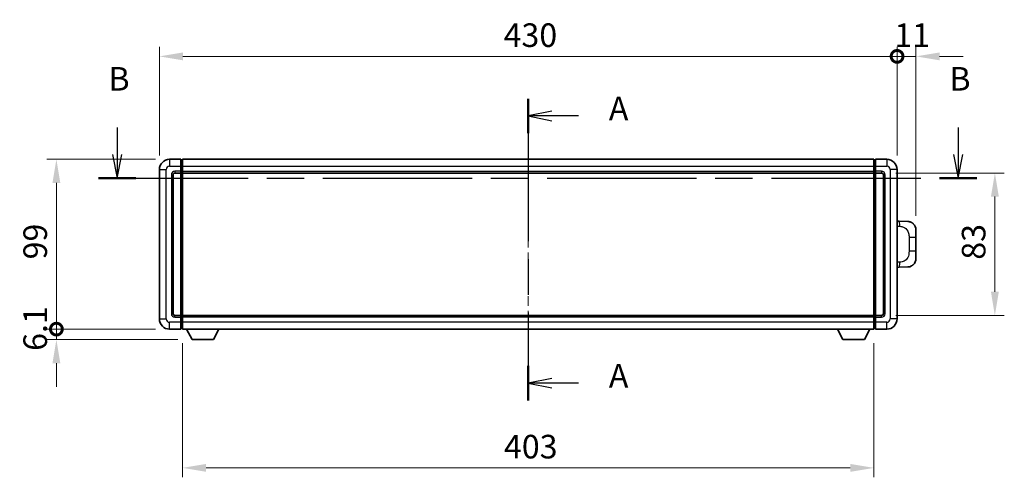
# Model space of a CAD drawing. Units: millimetres. Extents: x 0 to 11800, y 0 to 1546.
# Drawn here: x 2117 to 2691, y 605 to 872 of the extents above; entities that cross this region are included whole.
import ezdxf

# ---------------------------------------------------------------- set-up
doc = ezdxf.new("R2010")
doc.units = ezdxf.units.MM
doc.header["$LTSCALE"] = 4
doc.linetypes.add('CHAIN', pattern=[0.3543, 0.2362, -0.0295, 0.0591, -0.0295])
doc.layers.get('Defpoints').update_dxf_attribs({"lineweight": 25})
for name, color, linetype, lineweight in [('Centerline (ISO)', 131, 'Continuous', 18), ('Dimension (ISO)', 7, 'Continuous', 18), ('Section Line (ISO)', 7, 'CHAIN', 25), ('Visible (ISO)', 7, 'Continuous', 35), ('Visible Narrow (ISO)', 7, 'Continuous', 25)]:
    doc.layers.add(name, color=color, linetype=linetype, lineweight=lineweight)
doc.styles.add('Note Text (TK)', font='txt')
doc.dimstyles.new('Default - Method 1b (TK)', dxfattribs={"dimscale": 4, "dimtxt": 2.5, "dimasz": 2.5, "dimexe": 1, "dimexo": 1.5, "dimgap": 1, "dimtad": 1, "dimtoh": 1, "dimrnd": 1e-08, "dimdsep": 46, "dimtxsty": 'Note Text (TK)', "dimcen": 0.09, "dimdle": 5, "dimclrd": 100, "dimclre": 100, "dimclrt": 7, "dimadec": 1, "dimazin": 1, "dimtfac": 1, "dimtmove": 0, "dimatfit": 3, "dimfxl": 1, "dimtolj": 1, "dimlwd": -1, "dimlwe": -1, "dimarcsym": 0})

# ---------------------------------------------------------------- blocks, each defined once
blk = doc.blocks.new('2dTransSection0')
at = {"layer": 'Section Line (ISO)', "linetype": 'CHAIN', "ltscale": 15.989823}
blk.add_line((167.16, 158.14), (167.16, 126.15), dxfattribs=at)
at = {"layer": 'Section Line (ISO)', "linetype": 'Continuous', "lineweight": 50}
for p, q in [((167.16, 158.14), (167.16, 154.48)), ((167.16, 129.82), (167.16, 126.15))]:
    blk.add_line(p, q, dxfattribs=at)
at = {"layer": 'Section Line (ISO)', "linetype": 'Continuous'}
for p, q in [((169.66, 156.81), (167.16, 156.31)), ((169.66, 156.31), (167.16, 156.31)), ((167.16, 156.31), (169.66, 155.81)), ((172.49, 156.31), (169.66, 156.31)), ((169.66, 128.48), (167.16, 127.98)), ((169.66, 127.98), (167.16, 127.98)), ((167.16, 127.98), (169.66, 127.48)), ((172.49, 127.98), (169.66, 127.98))]:
    blk.add_line(p, q, dxfattribs=at)
at = {"layer": 'Section Line (ISO)', "char_height": 2.5, "attachment_point": 7, "style": 'Note Text (TK)'}
for insert in [(175.71, 155.07), (175.71, 126.74)]:
    blk.add_mtext('A', dxfattribs=dict(at, insert=insert))
blk = doc.blocks.new('2dTransSection1')
at = {"layer": 'Section Line (ISO)', "linetype": 'Continuous'}
for p, q in [((123.6, 155.09), (123.6, 152.22)), ((212.72, 155.09), (212.72, 152.22)), ((123.1, 152.22), (123.6, 149.72)), ((123.6, 152.22), (123.6, 149.72)), ((123.6, 149.72), (124.1, 152.22)), ((212.22, 152.22), (212.72, 149.72)), ((212.72, 152.22), (212.72, 149.72)), ((212.72, 149.72), (213.22, 152.22))]:
    blk.add_line(p, q, dxfattribs=at)
at = {"layer": 'Section Line (ISO)', "linetype": 'CHAIN', "ltscale": 16.769814}
blk.add_line((121.63, 149.72), (214.69, 149.72), dxfattribs=at)
at = {"layer": 'Section Line (ISO)', "linetype": 'Continuous', "lineweight": 50}
for p, q in [((121.63, 149.72), (125.57, 149.72)), ((210.75, 149.72), (214.69, 149.72))]:
    blk.add_line(p, q, dxfattribs=at)
at = {"layer": 'Section Line (ISO)', "char_height": 2.5, "attachment_point": 7, "style": 'Note Text (TK)'}
for insert in [(122.68, 158.22), (211.8, 158.22)]:
    blk.add_mtext('B', dxfattribs=dict(at, insert=insert))
blk = doc.blocks.new('_DotSmall')
at = {"color": 0, "linetype": 'ByBlock', "const_width": 0.5}
blk.add_lwpolyline([(-0.0625, 0, 1), (0.0625, 0, 1)], format="xyb", close=True, dxfattribs=at)
blk = doc.blocks.new('*D214')
at = {"layer": 'Defpoints', "color": 0}
for p in [(2138.65, 790.44), (2204.65, 790.44), (2204.65, 691.44)]:
    blk.add_point(p, dxfattribs=at)
at = {"layer": 'Dimension (ISO)', "color": 100}
for p, q in [((2196.4, 790.44), (2133.15, 790.44)), ((2138.65, 691.44), (2138.65, 776.69)), ((2196.4, 691.44), (2133.15, 691.44))]:
    blk.add_line(p, q, dxfattribs=at)
blk.add_solid([(2136.36, 776.69), (2140.94, 776.69), (2138.65, 790.44)], dxfattribs=at)
at = {"layer": 'Dimension (ISO)', "color": 100, "xscale": 13.75, "yscale": 13.75, "zscale": 13.75, "rotation": 270}
blk.add_blockref('_DotSmall', (2138.65, 691.44), dxfattribs=at)
at = {"layer": 'Dimension (ISO)', "color": 7, "insert": (2126.27, 732.09), "char_height": 13.75, "attachment_point": 4, "rotation": 90, "style": 'Note Text (TK)'}
blk.add_mtext('\\A1;99', dxfattribs=at)
blk = doc.blocks.new('*D215')
at = {"layer": 'Defpoints', "color": 0}
for p in [(2138.65, 691.44), (2204.65, 691.44), (2217.7, 685.34)]:
    blk.add_point(p, dxfattribs=at)
at = {"layer": 'Dimension (ISO)', "color": 100}
for p, q in [((2138.65, 691.44), (2138.65, 705.19)), ((2196.4, 691.44), (2133.15, 691.44)), ((2138.65, 685.34), (2138.65, 691.44)), ((2209.45, 685.34), (2133.15, 685.34)), ((2138.65, 671.59), (2138.65, 657.84))]:
    blk.add_line(p, q, dxfattribs=at)
blk.add_solid([(2136.36, 671.59), (2140.94, 671.59), (2138.65, 685.34)], dxfattribs=at)
at = {"layer": 'Dimension (ISO)', "color": 100, "xscale": 13.75, "yscale": 13.75, "zscale": 13.75, "rotation": 270}
blk.add_blockref('_DotSmall', (2138.65, 691.44), dxfattribs=at)
at = {"layer": 'Dimension (ISO)', "color": 7, "insert": (2126.27, 678.78), "char_height": 13.75, "attachment_point": 4, "rotation": 90, "style": 'Note Text (TK)'}
blk.add_mtext('\\A1;6.1', dxfattribs=at)
blk = doc.blocks.new('*D216')
at = {"layer": 'Defpoints', "color": 0}
for p in [(2628.65, 850.44), (2198.65, 784.44), (2628.65, 784.44)]:
    blk.add_point(p, dxfattribs=at)
at = {"layer": 'Dimension (ISO)', "color": 100}
for p, q in [((2198.65, 792.69), (2198.65, 855.94)), ((2628.65, 792.69), (2628.65, 855.94)), ((2212.4, 850.44), (2628.65, 850.44))]:
    blk.add_line(p, q, dxfattribs=at)
blk.add_solid([(2212.4, 852.73), (2212.4, 848.15), (2198.65, 850.44)], dxfattribs=at)
at = {"layer": 'Dimension (ISO)', "color": 100, "xscale": 13.75, "yscale": 13.75, "zscale": 13.75}
blk.add_blockref('_DotSmall', (2628.65, 850.44), dxfattribs=at)
at = {"layer": 'Dimension (ISO)', "color": 7, "insert": (2399.3, 862.81), "char_height": 13.75, "attachment_point": 4, "style": 'Note Text (TK)'}
blk.add_mtext('\\A1;430', dxfattribs=at)
blk = doc.blocks.new('*D217')
at = {"layer": 'Defpoints', "color": 0}
for p in [(2639.65, 850.44), (2628.65, 784.44), (2639.65, 749.21)]:
    blk.add_point(p, dxfattribs=at)
at = {"layer": 'Dimension (ISO)', "color": 100}
for p, q in [((2628.65, 792.69), (2628.65, 855.94)), ((2639.65, 757.46), (2639.65, 855.94)), ((2628.65, 850.44), (2614.9, 850.44)), ((2628.65, 850.44), (2639.65, 850.44)), ((2653.4, 850.44), (2667.15, 850.44))]:
    blk.add_line(p, q, dxfattribs=at)
blk.add_solid([(2653.4, 852.73), (2653.4, 848.15), (2639.65, 850.44)], dxfattribs=at)
at = {"layer": 'Dimension (ISO)', "color": 100, "xscale": 13.75, "yscale": 13.75, "zscale": 13.75}
blk.add_blockref('_DotSmall', (2628.65, 850.44), dxfattribs=at)
at = {"layer": 'Dimension (ISO)', "color": 7, "insert": (2627.08, 862.81), "char_height": 13.75, "attachment_point": 4, "style": 'Note Text (TK)'}
blk.add_mtext('\\A1;11', dxfattribs=at)
blk = doc.blocks.new('*D224')
at = {"layer": 'Defpoints', "color": 0}
for p in [(2212.15, 691.44), (2615.15, 691.44), (2212.15, 610.56)]:
    blk.add_point(p, dxfattribs=at)
at = {"layer": 'Dimension (ISO)', "color": 100}
for p, q in [((2212.15, 683.19), (2212.15, 605.06)), ((2615.15, 683.19), (2615.15, 605.06)), ((2601.4, 610.56), (2225.9, 610.56))]:
    blk.add_line(p, q, dxfattribs=at)
for points in [[(2225.9, 612.86), (2225.9, 608.27), (2212.15, 610.56)], [(2601.4, 612.86), (2601.4, 608.27), (2615.15, 610.56)]]:
    blk.add_solid(points, dxfattribs=at)
at = {"layer": 'Dimension (ISO)', "color": 7, "insert": (2399.51, 622.94), "char_height": 13.75, "attachment_point": 4, "style": 'Note Text (TK)'}
blk.add_mtext('\\A1;403', dxfattribs=at)
blk = doc.blocks.new('*D225')
at = {"layer": 'Defpoints', "color": 0}
for p in [(2619.65, 782.44), (2619.65, 699.44), (2685.65, 699.44)]:
    blk.add_point(p, dxfattribs=at)
at = {"layer": 'Dimension (ISO)', "color": 100}
for p, q in [((2627.9, 782.44), (2691.15, 782.44)), ((2685.65, 768.69), (2685.65, 713.19)), ((2627.9, 699.44), (2691.15, 699.44))]:
    blk.add_line(p, q, dxfattribs=at)
for points in [[(2683.36, 768.69), (2687.94, 768.69), (2685.65, 782.44)], [(2683.36, 713.19), (2687.94, 713.19), (2685.65, 699.44)]]:
    blk.add_solid(points, dxfattribs=at)
at = {"layer": 'Dimension (ISO)', "color": 7, "insert": (2673.27, 731.92), "char_height": 13.75, "attachment_point": 4, "rotation": 90, "style": 'Note Text (TK)'}
blk.add_mtext('\\A1;83', dxfattribs=at)

msp = doc.modelspace()

# ---------------------------------------------------------------- linework, layer by layer
at = {"layer": 'Centerline (ISO)', "linetype": 'CHAIN', "ltscale": 23.990969}
msp.add_line((2413.6489, 804.1892), (2413.6489, 677.6892), dxfattribs=at)
at = {"layer": 'Visible (ISO)'}
for p, q in [((2211.1489, 790.4392), (2204.6489, 790.4392)), ((2211.1489, 790.4392), (2211.1489, 786.4392)), ((2211.8989, 790.1392), (2211.1489, 790.1392)), ((2211.1489, 783.4392), (2211.1489, 786.4392)), ((2212.1489, 790.4392), (2615.1489, 790.4392)), ((2212.1489, 786.4392), (2212.1489, 790.4392)), ((2212.1489, 786.4392), (2212.1489, 783.4392)), ((2615.1489, 790.4392), (2615.1489, 786.4392)), ((2615.1489, 783.4392), (2615.1489, 786.4392)), ((2615.3989, 790.1392), (2616.1489, 790.1392)), ((2616.1489, 786.4392), (2616.1489, 790.4392)), ((2622.6489, 790.4392), (2616.1489, 790.4392)), ((2616.1489, 786.4392), (2616.1489, 783.4392)), ((2198.6489, 784.4392), (2198.6489, 697.4392)), ((2206.6489, 700.4392), (2206.6489, 781.4392)), ((2207.6489, 782.4392), (2211.1489, 782.4392)), ((2211.1489, 783.4392), (2211.1489, 782.4392)), ((2211.8989, 782.7392), (2211.1489, 782.7392)), ((2211.1489, 699.4392), (2211.1489, 782.4392)), ((2212.1489, 782.4392), (2212.1489, 783.4392)), ((2212.1489, 782.4392), (2615.1489, 782.4392)), ((2212.1489, 699.4392), (2212.1489, 782.4392)), ((2615.1489, 783.4392), (2615.1489, 782.4392)), ((2615.1489, 782.4392), (2615.1489, 699.4392)), ((2615.3989, 782.7392), (2616.1489, 782.7392)), ((2616.1489, 782.4392), (2616.1489, 783.4392)), ((2616.1489, 782.4392), (2616.1489, 699.4392)), ((2616.1489, 782.4392), (2619.6489, 782.4392)), ((2620.6489, 781.4392), (2620.6489, 700.4392)), ((2628.6489, 697.4392), (2628.6489, 784.4392)), ((2629.7763, 754.3824), (2628.6489, 754.4217)), ((2634.8234, 754.2061), (2629.7763, 754.3824)), ((2639.6489, 749.2092), (2639.6489, 745.0765)), ((2639.6489, 736.8018), (2639.6489, 745.0765)), ((2639.6489, 736.8018), (2639.6489, 732.6692)), ((2628.6489, 727.4567), (2629.7763, 727.496)), ((2629.7763, 727.496), (2634.8234, 727.6723)), ((2211.1489, 699.4392), (2207.6489, 699.4392)), ((2211.1489, 699.4392), (2211.1489, 698.4392)), ((2211.8989, 699.1392), (2211.1489, 699.1392)), ((2211.1489, 695.4392), (2211.1489, 698.4392)), ((2211.1489, 695.4392), (2211.1489, 691.4392)), ((2615.1489, 699.4392), (2212.1489, 699.4392)), ((2212.1489, 698.4392), (2212.1489, 699.4392)), ((2212.1489, 698.4392), (2212.1489, 695.4392)), ((2212.1489, 691.4392), (2212.1489, 695.4392)), ((2615.1489, 699.4392), (2615.1489, 698.4392)), ((2615.1489, 695.4392), (2615.1489, 698.4392)), ((2615.1489, 695.4392), (2615.1489, 691.4392)), ((2615.3989, 699.1392), (2616.1489, 699.1392)), ((2616.1489, 698.4392), (2616.1489, 699.4392)), ((2619.6489, 699.4392), (2616.1489, 699.4392)), ((2616.1489, 698.4392), (2616.1489, 695.4392)), ((2616.1489, 691.4392), (2616.1489, 695.4392)), ((2204.6489, 691.4392), (2211.1489, 691.4392)), ((2211.8989, 691.7392), (2211.1489, 691.7392)), ((2615.1489, 691.4392), (2212.1489, 691.4392)), ((2217.6989, 685.3392), (2214.5604, 691.4392)), ((2230.1989, 685.3392), (2233.3373, 691.4392)), ((2597.0989, 685.3392), (2593.9604, 691.4392)), ((2609.5989, 685.3392), (2612.7373, 691.4392)), ((2615.3989, 691.7392), (2616.1489, 691.7392)), ((2616.1489, 691.4392), (2622.6489, 691.4392)), ((2217.6989, 685.3392), (2230.1989, 685.3392)), ((2597.0989, 685.3392), (2609.5989, 685.3392))]:
    msp.add_line(p, q, dxfattribs=at)
for centre, radius, start, end in [((2204.6489, 784.4392), 6, 90, 180), ((2211.8989, 789.8892), 0.25, 0, 90), ((2615.3989, 789.8892), 0.25, 90, 180), ((2622.6489, 784.4392), 6, 0, 90), ((2207.6489, 781.4392), 1, 90, 180), ((2211.8989, 782.9892), 0.25, 270, 0), ((2615.3989, 782.9892), 0.25, 180, 270), ((2619.6489, 781.4392), 1, 0, 90), ((2634.6489, 749.2092), 5, 0, 47.0029788), ((2634.6489, 732.6692), 5, 312.9970212, 0), ((2207.6489, 700.4392), 1, 180, 270), ((2619.6489, 700.4392), 1, 270, 0), ((2204.6489, 697.4392), 6, 180, 270), ((2211.8989, 698.8892), 0.25, 0, 90), ((2615.3989, 698.8892), 0.25, 90, 180), ((2622.6489, 697.4392), 6, 270, 0), ((2211.8989, 691.9892), 0.25, 270, 0), ((2615.3989, 691.9892), 0.25, 180, 270)]:
    msp.add_arc(centre, radius, start, end, dxfattribs=at)
for points, knots in [([(2634.8234, 754.2061), (2635.079, 754.1972), (2635.3365, 754.1683), (2635.7651, 754.0863), (2635.9404, 754.0429), (2636.1708, 753.9723), (2636.2281, 753.9536), (2636.5035, 753.8583), (2636.7189, 753.7666), (2637.0944, 753.5745), (2637.2581, 753.4785), (2637.5308, 753.2975), (2637.644, 753.2151), (2637.8059, 753.0871), (2637.8595, 753.0427), (2637.9366, 752.9763), (2637.962, 752.954), (2638.0113, 752.9098), (2638.0348, 752.8883), (2638.0587, 752.8661)], [0, 0, 0, 0, 0.078120947, 0.078120947, 0.13297333, 0.13297333, 0.151232575, 0.151232575, 0.221140313, 0.221140313, 0.277761151, 0.277761151, 0.320245644, 0.320245644, 0.342263645, 0.342263645, 0.35346824, 0.35346824, 0.364744749, 0.364744749, 0.364744749, 0.364744749]), ([(2638.0587, 729.0123), (2638.0378, 728.9928), (2638.0173, 728.9741), (2637.9739, 728.935), (2637.9514, 728.915), (2637.8829, 728.8555), (2637.8349, 728.8152), (2637.6901, 728.6986), (2637.5885, 728.6226), (2637.3451, 728.455), (2637.1994, 728.3652), (2636.8393, 728.168), (2636.6184, 728.0672), (2636.1376, 727.8881), (2635.8736, 727.814), (2635.3494, 727.7116), (2635.0854, 727.6814), (2634.8234, 727.6723)], [0, 0, 0, 0, 0.010414368, 0.010414368, 0.020739711, 0.020739711, 0.040939644, 0.040939644, 0.079734413, 0.079734413, 0.130964325, 0.130964325, 0.203039647, 0.203039647, 0.286099518, 0.286099518, 0.36662243, 0.36662243, 0.36662243, 0.36662243])]:
    msp.add_open_spline(points, degree=3, knots=knots, dxfattribs=at)
at = {"layer": 'Visible Narrow (ISO)'}
for p, q in [((2204.6489, 790.4392), (2204.6489, 786.4392)), ((2204.6489, 786.4392), (2211.1489, 786.4392)), ((2211.8989, 786.4392), (2211.1489, 786.4392)), ((2211.8989, 786.4392), (2211.8989, 790.1392)), ((2212.1489, 786.4392), (2211.8989, 786.4392)), ((2211.8989, 786.4392), (2211.8989, 783.4392)), ((2212.1489, 786.4392), (2615.1489, 786.4392)), ((2615.1489, 786.4392), (2615.3989, 786.4392)), ((2615.3989, 790.1392), (2615.3989, 786.4392)), ((2615.3989, 783.4392), (2615.3989, 786.4392)), ((2615.3989, 786.4392), (2616.1489, 786.4392)), ((2616.1489, 786.4392), (2622.6489, 786.4392)), ((2622.6489, 790.4392), (2622.6489, 786.4392)), ((2198.6489, 784.4392), (2202.6489, 784.4392)), ((2202.6489, 697.4392), (2202.6489, 784.4392)), ((2205.6489, 781.4392), (2205.6489, 700.4392)), ((2205.6489, 781.4392), (2206.6489, 781.4392)), ((2211.1489, 783.4392), (2207.6489, 783.4392)), ((2207.6489, 783.4392), (2207.6489, 782.4392)), ((2211.8989, 783.4392), (2211.1489, 783.4392)), ((2212.1489, 783.4392), (2211.8989, 783.4392)), ((2211.8989, 782.7392), (2211.8989, 783.4392)), ((2211.8989, 782.7392), (2211.8989, 699.1392)), ((2212.1489, 783.4392), (2615.1489, 783.4392)), ((2615.1489, 783.4392), (2615.3989, 783.4392)), ((2615.3989, 783.4392), (2615.3989, 782.7392)), ((2615.3989, 783.4392), (2616.1489, 783.4392)), ((2615.3989, 699.1392), (2615.3989, 782.7392)), ((2619.6489, 783.4392), (2616.1489, 783.4392)), ((2619.6489, 783.4392), (2619.6489, 782.4392)), ((2621.6489, 781.4392), (2620.6489, 781.4392)), ((2621.6489, 700.4392), (2621.6489, 781.4392)), ((2624.6489, 784.4392), (2624.6489, 697.4392)), ((2628.6489, 784.4392), (2624.6489, 784.4392)), ((2628.6489, 751.4399), (2630.244, 751.3842)), ((2635.6029, 745.0765), (2639.6489, 745.0765)), ((2635.6029, 745.0765), (2635.6029, 736.8018)), ((2639.6489, 736.8018), (2635.6029, 736.8018)), ((2630.244, 730.4942), (2628.6489, 730.4385)), ((2205.6489, 700.4392), (2206.6489, 700.4392)), ((2621.6489, 700.4392), (2620.6489, 700.4392)), ((2198.6489, 697.4392), (2202.6489, 697.4392)), ((2211.1489, 695.4392), (2204.6489, 695.4392)), ((2204.6489, 691.4392), (2204.6489, 695.4392)), ((2207.6489, 698.4392), (2207.6489, 699.4392)), ((2207.6489, 698.4392), (2211.1489, 698.4392)), ((2211.8989, 698.4392), (2211.1489, 698.4392)), ((2211.8989, 695.4392), (2211.1489, 695.4392)), ((2211.8989, 698.4392), (2211.8989, 699.1392)), ((2212.1489, 698.4392), (2211.8989, 698.4392)), ((2211.8989, 698.4392), (2211.8989, 695.4392)), ((2212.1489, 695.4392), (2211.8989, 695.4392)), ((2211.8989, 691.7392), (2211.8989, 695.4392)), ((2615.1489, 698.4392), (2212.1489, 698.4392)), ((2615.1489, 695.4392), (2212.1489, 695.4392)), ((2615.1489, 698.4392), (2615.3989, 698.4392)), ((2615.1489, 695.4392), (2615.3989, 695.4392)), ((2615.3989, 699.1392), (2615.3989, 698.4392)), ((2615.3989, 695.4392), (2615.3989, 698.4392)), ((2615.3989, 698.4392), (2616.1489, 698.4392)), ((2615.3989, 695.4392), (2615.3989, 691.7392)), ((2615.3989, 695.4392), (2616.1489, 695.4392)), ((2616.1489, 698.4392), (2619.6489, 698.4392)), ((2622.6489, 695.4392), (2616.1489, 695.4392)), ((2619.6489, 698.4392), (2619.6489, 699.4392)), ((2622.6489, 691.4392), (2622.6489, 695.4392)), ((2628.6489, 697.4392), (2624.6489, 697.4392))]:
    msp.add_line(p, q, dxfattribs=at)
for centre, start, end in [((2204.6489, 784.4392), 90, 180), ((2622.6489, 784.4392), 0, 90), ((2207.6489, 781.4392), 90, 180), ((2619.6489, 781.4392), 0, 90), ((2207.6489, 700.4392), 180, 270), ((2619.6489, 700.4392), 270, 0), ((2204.6489, 697.4392), 180, 270), ((2622.6489, 697.4392), 270, 0)]:
    msp.add_arc(centre, 2, start, end, dxfattribs=at)
for centre, major_axis, start_param, end_param in [((2629.6716, 751.3842), (0.1047, 2.9982), 4.71904817, 6.28318531), ((2629.6716, 730.4942), (0.1047, -2.9982), 0, 1.56413714)]:
    msp.add_ellipse(centre, major_axis=major_axis, ratio=0.19069699, start_param=start_param, end_param=end_param, dxfattribs=at)
for points, knots in [([(2630.244, 751.3842), (2630.951, 751.3595), (2631.7214, 751.296), (2632.4602, 750.9712), (2633.4263, 750.5464), (2634.3226, 749.6803), (2634.8728, 748.6282), (2635.2933, 747.8242), (2635.5077, 746.9331), (2635.5721, 746.1282), (2635.6016, 745.7593), (2635.6029, 745.4067), (2635.6029, 745.0765)], [0, 0, 0, 0, 0.26559079, 0.26559079, 0.26559079, 0.61290113, 0.61290113, 0.61290113, 0.8783338, 0.8783338, 0.8783338, 1, 1, 1, 1]), ([(2635.6029, 736.8018), (2635.6029, 736.2054), (2635.59, 735.5361), (2635.4396, 734.8331), (2635.2104, 733.7619), (2634.6626, 732.6673), (2633.8684, 731.8785), (2633.1998, 731.2143), (2632.3936, 730.7999), (2631.5957, 730.6298), (2631.1339, 730.5313), (2630.6785, 730.5094), (2630.244, 730.4942)], [0, 0, 0, 0, 0.21983104, 0.21983104, 0.21983104, 0.55477785, 0.55477785, 0.55477785, 0.83679083, 0.83679083, 0.83679083, 1, 1, 1, 1])]:
    msp.add_open_spline(points, degree=3, knots=knots, dxfattribs=at)

# ---------------------------------------------------------------- block references
at = {"layer": 'Section Line (ISO)', "xscale": 5.5, "yscale": 5.5, "zscale": 5.5}
for name in ['2dTransSection1', '2dTransSection0']:
    msp.add_blockref(name, (1494.25, -44), dxfattribs=at)

# ---------------------------------------------------------------- dimensions: what is measured, and where the dimension line sits
at = {"layer": 'Dimension (ISO)', "color": 100}
for base, p1, p2, angle, override, picture, middle in [((2628.6489, 850.4392), (2198.6489, 784.4392), (2628.6489, 784.4392), 180, {"dimscale": 0, "dimtxt": 13.75, "dimasz": 13.75, "dimexe": 5.5, "dimexo": 8.25, "dimgap": 5.5, "dimtoh": 0, "dimdec": 2, "dimblk2": 'DotSmall', "dimsah": 1, "dimcen": 0.495, "dimdle": 0, "dimtol": 0, "dimlim": 0, "dimtp": 0, "dimtm": 0, "dimtdec": 2, "dimtix": 0, "dimtofl": 0, "dimtmove": 0, "dimatfit": 1}, '*D216', (2413.5939, 850.4392)), ((2639.6489, 850.4392), (2628.6489, 784.4392), (2639.6489, 749.2092), 180, {"dimscale": 0, "dimtxt": 13.75, "dimasz": 13.75, "dimexe": 5.5, "dimexo": 8.25, "dimgap": 5.5, "dimtoh": 0, "dimdec": 2, "dimblk1": 'DotSmall', "dimsah": 1, "dimcen": 0.495, "dimdle": 0, "dimtol": 0, "dimlim": 0, "dimtp": 0, "dimtm": 0, "dimtdec": 2, "dimtix": 0, "dimtofl": 1, "dimtmove": 0, "dimatfit": 1}, '*D217', (2634.1489, 850.4392)), ((2138.6489, 790.4392), (2204.6489, 691.4392), (2204.6489, 790.4392), 90, {"dimscale": 0, "dimtxt": 13.75, "dimasz": 13.75, "dimexe": 5.5, "dimexo": 8.25, "dimgap": 5.5, "dimtoh": 0, "dimdec": 2, "dimblk1": 'DotSmall', "dimsah": 1, "dimcen": 0.495, "dimdle": 0, "dimtol": 0, "dimlim": 0, "dimtp": 0, "dimtm": 0, "dimtdec": 2, "dimtix": 0, "dimtofl": 0, "dimtmove": 0, "dimatfit": 1}, '*D214', (2138.6489, 740.9942)), ((2685.6489, 699.4392), (2619.6489, 782.4392), (2619.6489, 699.4392), 270, {"dimscale": 0, "dimtxt": 13.75, "dimasz": 13.75, "dimexe": 5.5, "dimexo": 8.25, "dimgap": 5.5, "dimtoh": 0, "dimdec": 2, "dimcen": 0.495, "dimtol": 0, "dimlim": 0, "dimtp": 0, "dimtm": 0, "dimtdec": 2, "dimtix": 0, "dimtofl": 0, "dimtmove": 0, "dimatfit": 1}, '*D225', (2685.6489, 740.9392)), ((2138.6489, 691.4392), (2217.6989, 685.3392), (2204.6489, 691.4392), 90, {"dimscale": 0, "dimtxt": 13.75, "dimasz": 13.75, "dimexe": 5.5, "dimexo": 8.25, "dimgap": 5.5, "dimtoh": 0, "dimdec": 2, "dimblk2": 'DotSmall', "dimsah": 1, "dimcen": 0.495, "dimdle": 0, "dimtol": 0, "dimlim": 0, "dimtp": 0, "dimtm": 0, "dimtdec": 2, "dimtix": 0, "dimtofl": 1, "dimtmove": 0, "dimatfit": 1}, '*D215', (2138.6489, 688.3892)), ((2212.1489, 610.564), (2615.1489, 691.4392), (2212.1489, 691.4392), 180, {"dimscale": 0, "dimtxt": 13.75, "dimasz": 13.75, "dimexe": 5.5, "dimexo": 8.25, "dimgap": 5.5, "dimtoh": 0, "dimdec": 2, "dimcen": 0.495, "dimtol": 0, "dimlim": 0, "dimtp": 0, "dimtm": 0, "dimtdec": 2, "dimtix": 0, "dimtofl": 0, "dimtmove": 0, "dimatfit": 1}, '*D224', (2413.6489, 610.564))]:
    dim = msp.add_linear_dim(base=base, p1=p1, p2=p2, angle=angle, dimstyle='Default - Method 1b (TK)', override=override, dxfattribs=at)
    dim.commit()
    dim.dimension.update_dxf_attribs({"geometry": picture, "text_midpoint": middle, "dimtype": 160})

doc.saveas('drawing.dxf')
